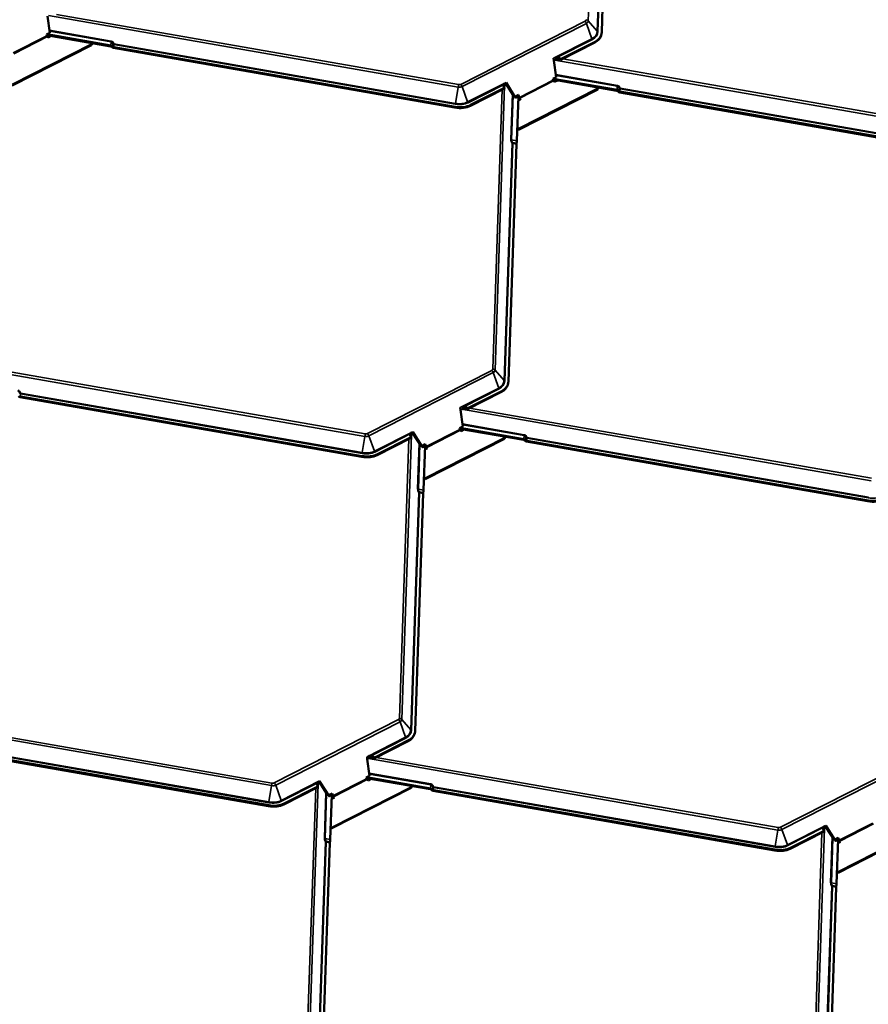
# Model space of a CAD drawing. Units: inches. Extents: x 6 to 334, y 6 to 214.
# Drawn here: x 214 to 236, y 160 to 185 of the extents above; entities that cross this region are included whole.
import ezdxf

# ---------------------------------------------------------------- set-up
doc = ezdxf.new("R2010")
doc.units = ezdxf.units.IN
doc.header["$LTSCALE"] = 20
doc.header["$MEASUREMENT"] = 0
doc.layers.add('Visible (ANSI)', color=7, linetype='Continuous', lineweight=50)
doc.layers.add('Visible Narrow (ANSI)', color=7, linetype='Continuous', lineweight=35)

msp = doc.modelspace()

# ---------------------------------------------------------------- linework, layer by layer
at = {"layer": 'Visible (ANSI)'}
for p, q in [((229.07269, 191.28211), (228.86263, 185.05299)), ((214.32194, 185.47463), (214.3791, 185.03725)), ((214.3791, 185.03725), (214.29071, 184.9923)), ((214.29071, 184.9923), (214.3028, 184.95799)), ((214.29642, 184.97609), (215.97711, 184.68282)), ((215.98388, 184.70567), (214.30361, 184.99886)), ((214.31608, 184.93771), (214.34098, 184.91554)), ((214.34098, 184.91554), (214.41824, 184.95483)), ((215.48121, 184.76935), (215.48021, 184.73982)), ((228.68056, 184.78073), (227.78672, 184.32616)), ((228.68733, 184.80357), (227.80025, 184.35245)), ((228.85202, 184.98716), (228.84525, 184.96431)), ((215.47344, 184.71697), (213.39066, 183.65776)), ((215.48021, 184.73982), (213.39743, 183.68061)), ((215.47344, 184.71697), (215.48021, 184.73982)), ((225.01232, 183.0755), (216.04905, 184.63948)), ((225.01908, 183.09834), (216.05582, 184.66233)), ((227.59961, 184.36973), (227.60739, 184.31023)), ((227.59965, 184.36948), (227.60739, 184.31023)), ((227.66484, 184.33944), (227.60739, 184.31023)), ((227.60739, 184.31023), (227.60739, 184.31023)), ((227.60739, 184.31023), (227.66454, 183.87285)), ((226.38231, 183.68721), (226.3523, 183.73514)), ((227.66454, 183.87285), (227.57616, 183.8279)), ((227.57616, 183.8279), (227.58824, 183.79359)), ((227.58196, 183.81143), (229.26287, 183.51813)), ((229.26964, 183.54098), (227.58871, 183.83428)), ((227.60153, 183.77331), (227.62643, 183.75114)), ((227.62643, 183.75114), (227.70334, 183.79025)), ((226.3106, 183.57547), (225.41676, 183.12091)), ((226.31061, 183.59488), (225.42353, 183.14376)), ((226.38231, 183.68721), (226.32487, 183.658)), ((226.36589, 183.67886), (226.56972, 183.35341)), ((226.58722, 183.36005), (226.38231, 183.68721)), ((228.75889, 183.55257), (226.6761, 182.49336)), ((228.76566, 183.57542), (226.68287, 182.51621)), ((228.75889, 183.55257), (228.76566, 183.57542)), ((228.76664, 183.60472), (228.76566, 183.57542)), ((238.29807, 181.91081), (229.3348, 183.47479)), ((238.30484, 181.93365), (229.34157, 183.49764)), ((226.68179, 183.40815), (226.58722, 183.36005)), ((226.58722, 183.36005), (226.58722, 183.36005)), ((226.60388, 183.33345), (226.58722, 183.36005)), ((226.60081, 183.33306), (226.60388, 183.33345)), ((226.69227, 183.3784), (226.60388, 183.33345)), ((226.67525, 183.36974), (226.63585, 182.20156)), ((226.67173, 183.26563), (226.74254, 183.30164)), ((226.6843, 183.34153), (226.67517, 183.36746)), ((226.68179, 183.40815), (226.68179, 183.40815)), ((226.69227, 183.3784), (226.68179, 183.40815)), ((226.70436, 183.34409), (226.69227, 183.3784)), ((226.7219, 183.29114), (226.71087, 183.30096)), ((226.74254, 183.30164), (226.71764, 183.32381)), ((226.6761, 182.49336), (226.64587, 182.49864)), ((226.68287, 182.51621), (226.64667, 182.52253)), ((226.6761, 182.49336), (226.68287, 182.51621)), ((226.62529, 182.11626), (226.41522, 175.88715)), ((226.40462, 175.82131), (226.39785, 175.79846)), ((222.56491, 173.90965), (213.60165, 175.47364)), ((222.57168, 173.9325), (213.60842, 175.49649)), ((226.23315, 175.61488), (225.33932, 175.16031)), ((226.23992, 175.63773), (225.35284, 175.1866)), ((225.15221, 175.20389), (225.15998, 175.14438)), ((225.15224, 175.20363), (225.15999, 175.14438)), ((225.15999, 175.14438), (225.15998, 175.14438)), ((225.15998, 175.14438), (225.21714, 174.70701)), ((225.21743, 175.1736), (225.15999, 175.14438)), ((225.21714, 174.70701), (225.12875, 174.66206)), ((226.82193, 174.37543), (225.14165, 174.66862)), ((223.86319, 174.40963), (222.96936, 173.95506)), ((223.8632, 174.42904), (222.97612, 173.97791)), ((223.93491, 174.52137), (223.87746, 174.49215)), ((223.93491, 174.52137), (223.9049, 174.56929)), ((223.91848, 174.51301), (224.1223, 174.18759)), ((224.13982, 174.19421), (223.93491, 174.52137)), ((226.31825, 174.40957), (224.23547, 173.35036)), ((225.12875, 174.66206), (225.14084, 174.62775)), ((225.13446, 174.64584), (226.81516, 174.35258)), ((225.15412, 174.60746), (225.17902, 174.58529)), ((225.17902, 174.58529), (225.25629, 174.62458)), ((226.31148, 174.38672), (226.31825, 174.40957)), ((226.31925, 174.43911), (226.31825, 174.40957)), ((224.23439, 174.2423), (224.13982, 174.19421)), ((224.13982, 174.19421), (224.13982, 174.19421)), ((224.15648, 174.1676), (224.13982, 174.19421)), ((224.15342, 174.16721), (224.15648, 174.1676)), ((224.24487, 174.21255), (224.15648, 174.1676)), ((224.22752, 174.20373), (224.18814, 173.03601)), ((224.2369, 174.17568), (224.22748, 174.20243)), ((226.31148, 174.38672), (224.2287, 173.32752)), ((224.23439, 174.2423), (224.23439, 174.2423)), ((224.24487, 174.21255), (224.23439, 174.2423)), ((224.25695, 174.17824), (224.24487, 174.21255)), ((224.29514, 174.13579), (224.27024, 174.15796)), ((235.85036, 172.74525), (226.88709, 174.30924)), ((235.85713, 172.7681), (226.89386, 174.33209)), ((224.22401, 174.09962), (224.29514, 174.13579)), ((224.2745, 174.12529), (224.26347, 174.13511)), ((224.2287, 173.32752), (224.19815, 173.33285)), ((224.23547, 173.35036), (224.19896, 173.35674)), ((224.2287, 173.32752), (224.23547, 173.35036)), ((224.17758, 172.95071), (223.96751, 166.72159)), ((223.78544, 166.44932), (222.89161, 165.99476)), ((223.79221, 166.47217), (222.90513, 166.02105)), ((223.95691, 166.65576), (223.95014, 166.63291)), ((220.1172, 164.7441), (211.15394, 166.30808)), ((220.12397, 164.76694), (211.16071, 166.33093)), ((222.7045, 166.03833), (222.71227, 165.97883)), ((222.70453, 166.03808), (222.71228, 165.97883)), ((222.71228, 165.97883), (222.71227, 165.97883)), ((222.71227, 165.97883), (222.76943, 165.54145)), ((222.76972, 166.00804), (222.71228, 165.97883)), ((221.4872, 165.35581), (221.45719, 165.40374)), ((222.76943, 165.54145), (222.68104, 165.4965)), ((222.68104, 165.4965), (222.69313, 165.46219)), ((222.68684, 165.48003), (224.36775, 165.18673)), ((224.37452, 165.20958), (222.69359, 165.50288)), ((222.70641, 165.44191), (222.73131, 165.41974)), ((222.73131, 165.41974), (222.80823, 165.45885)), ((221.41548, 165.24407), (220.52165, 164.78951)), ((221.41549, 165.26348), (220.52841, 164.81236)), ((221.4872, 165.35581), (221.42975, 165.3266)), ((221.47077, 165.34746), (221.67461, 165.02201)), ((221.69211, 165.02865), (221.4872, 165.35581)), ((223.86377, 165.22117), (221.78099, 164.16196)), ((223.87054, 165.24402), (221.78776, 164.18481)), ((223.86377, 165.22117), (223.87054, 165.24402)), ((223.87153, 165.27332), (223.87054, 165.24402)), ((233.40295, 163.5794), (224.43969, 165.14339)), ((233.40972, 163.60225), (224.44646, 165.16624)), ((221.78668, 165.07675), (221.69211, 165.02865)), ((221.69211, 165.02865), (221.69211, 165.02865)), ((221.70877, 165.00205), (221.69211, 165.02865)), ((221.70569, 165.00166), (221.70877, 165.00205)), ((221.79716, 165.047), (221.70877, 165.00205)), ((221.78013, 165.03834), (221.74074, 163.87016)), ((221.77662, 164.93423), (221.84743, 164.97024)), ((221.78919, 165.01013), (221.78005, 165.03606)), ((221.78668, 165.07675), (221.78668, 165.07675)), ((221.79716, 165.047), (221.78668, 165.07675)), ((221.80924, 165.01269), (221.79716, 165.047)), ((221.82679, 164.95974), (221.81576, 164.96956)), ((221.84743, 164.97024), (221.82253, 164.9924)), ((221.78099, 164.16196), (221.75076, 164.16724)), ((221.78776, 164.18481), (221.75156, 164.19113)), ((221.78099, 164.16196), (221.78776, 164.18481)), ((234.70123, 164.07938), (233.8074, 163.62482)), ((234.70125, 164.09879), (233.81417, 163.64767)), ((234.77295, 164.19112), (234.71551, 164.16191)), ((234.77295, 164.19112), (234.74294, 164.23904)), ((234.75653, 164.18277), (234.96034, 163.85734)), ((234.97786, 163.86396), (234.77295, 164.19112)), ((237.15629, 164.07933), (235.07351, 163.02012)), ((235.07243, 163.91206), (234.97786, 163.86396)), ((234.97786, 163.86396), (234.97786, 163.86396)), ((234.99452, 163.83736), (234.97786, 163.86396)), ((234.99146, 163.83697), (234.99452, 163.83736)), ((235.08291, 163.88231), (234.99452, 163.83736)), ((235.06556, 163.87349), (235.02618, 162.70576)), ((235.07494, 163.84544), (235.06552, 163.87219)), ((237.14953, 164.05648), (235.06674, 162.99727)), ((235.07243, 163.91206), (235.07243, 163.91206)), ((235.08291, 163.88231), (235.07243, 163.91206)), ((235.095, 163.848), (235.08291, 163.88231)), ((235.13318, 163.80554), (235.10828, 163.82771)), ((221.73017, 163.78486), (221.52011, 157.55575)), ((235.06205, 163.76937), (235.13318, 163.80554)), ((235.11254, 163.79505), (235.10151, 163.80487)), ((235.06674, 162.99727), (235.03619, 163.0026)), ((235.07351, 163.02012), (235.037, 163.02649)), ((235.06674, 162.99727), (235.07351, 163.02012)), ((235.01562, 162.62046), (234.80556, 156.39135))]:
    msp.add_line(p, q, dxfattribs=at)
for centre, major_axis, ratio, start_param, end_param in [((228.29616, 185.15184), (0.55586, -0.16468), 0.66740361, 5.66956038, 6.45495854), ((214.32285, 184.96056), (0.01451, -0.02852), 0.60883831, 4.49809167, 5.28348983), ((228.28939, 185.12899), (0.55586, -0.16468), 0.66740361, 5.66956038, 6.28318531), ((215.96844, 184.65355), (0.04098, -0.00138), 0.73373666, 0.45987897, 1.38233446), ((215.96844, 184.65355), (-0.07296, 0.00246), 0.73373666, 3.60147162, 4.52392712), ((216.06227, 184.68411), (-0.06246, 0.00211), 0.73373666, 0.45987897, 1.38233446), ((216.06227, 184.68411), (-0.03048, 0.00103), 0.73373666, 0.45987897, 1.38233446), ((227.61873, 184.37218), (0.00415, -0.03135), 0.609437, 4.70968845, 4.7177861), ((227.77017, 184.24567), (0.12442, -0.07671), 0.53826908, 1.76458031, 2.82425039), ((227.75534, 184.28774), (0.12442, -0.07671), 0.53826908, 1.54160224, 2.41918667), ((227.7348, 184.34606), (0.07076, 0.11477), 0.40647761, 4.7889127, 5.01189077), ((226.37128, 183.73779), (0.02175, -0.02273), 0.52896221, 4.33991429, 4.34801194), ((227.6083, 183.79616), (0.01451, -0.02852), 0.60883831, 4.49809167, 5.28348983), ((226.41537, 183.60629), (-0.12442, 0.07671), 0.53826908, 0.08772145, 0.96530589), ((226.4302, 183.56422), (-0.12442, 0.07671), 0.53826908, 5.96584304, 6.65510171), ((226.39483, 183.66462), (-0.07076, -0.11477), 0.40647761, 5.58818711, 5.81116518), ((229.25419, 183.48886), (0.04098, -0.00138), 0.73373666, 0.45987897, 1.38233446), ((229.25419, 183.48886), (-0.07296, 0.00246), 0.73373666, 3.60147162, 4.52392712), ((229.34803, 183.51942), (-0.06246, 0.00211), 0.73373666, 0.45987897, 1.38233446), ((229.34803, 183.51942), (-0.03048, 0.00103), 0.73373666, 0.45987897, 1.38233446), ((226.72441, 183.34665), (-0.02901, 0.05705), 0.60883831, 1.35649902, 2.14189718), ((226.72441, 183.34665), (-0.01451, 0.02852), 0.60883831, 1.35649902, 2.14189718), ((225.02559, 183.46917), (-0.55586, 0.16468), 0.66740361, 1.74256956, 2.52796773), ((225.03236, 183.49202), (-0.55586, 0.16468), 0.66740361, 1.74256956, 2.52796773), ((226.62041, 182.14944), (-0.01255, -0.07191), 0.12729074, 1.48104586, 2.40350136), ((226.63174, 182.13804), (-0.00524, -0.03005), 0.12729074, 4.62263851, 5.54509401), ((225.84198, 175.96314), (0.55586, -0.16468), 0.66740361, 5.66956038, 6.28318531), ((225.84875, 175.98599), (0.55586, -0.16468), 0.66740361, 5.66956038, 6.45495854), ((213.61487, 175.51826), (-0.06246, 0.00211), 0.73373666, 0.45987897, 1.38233446), ((213.61487, 175.51826), (-0.03048, 0.00103), 0.73373666, 0.45987897, 1.38233446), ((225.17132, 175.20633), (0.00415, -0.03135), 0.609437, 4.70968845, 4.7177861), ((225.32276, 175.07982), (0.12442, -0.07671), 0.53826908, 1.76458031, 2.82425039), ((225.30794, 175.12189), (0.12442, -0.07671), 0.53826908, 1.54160224, 2.41918667), ((225.28739, 175.18022), (0.07076, 0.11477), 0.40647761, 4.7889127, 5.01189077), ((223.96797, 174.44045), (-0.12442, 0.07671), 0.53826908, 0.08772145, 0.96530589), ((223.98279, 174.39838), (-0.12442, 0.07671), 0.53826908, 5.96584304, 6.65510171), ((223.94742, 174.49877), (-0.07076, -0.11477), 0.40647761, 5.58818711, 5.81116518), ((223.92388, 174.57194), (0.02175, -0.02273), 0.52896221, 4.33991429, 4.34801194), ((225.16089, 174.63031), (0.01451, -0.02852), 0.60883831, 4.49809167, 5.28348983), ((224.27701, 174.18081), (-0.02901, 0.05705), 0.60883831, 1.35649902, 2.14189718), ((224.27701, 174.18081), (-0.01451, 0.02852), 0.60883831, 1.35649902, 2.14189718), ((226.80648, 174.3233), (0.04098, -0.00138), 0.73373666, 0.45987897, 1.38233446), ((226.80648, 174.3233), (-0.07296, 0.00246), 0.73373666, 3.60147162, 4.52392712), ((226.90031, 174.35387), (-0.06246, 0.00211), 0.73373666, 0.45987897, 1.38233446), ((226.90031, 174.35387), (-0.03048, 0.00103), 0.73373666, 0.45987897, 1.38233446), ((222.57819, 174.30332), (-0.55586, 0.16468), 0.66740361, 1.74256956, 2.52796773), ((222.58496, 174.32617), (-0.55586, 0.16468), 0.66740361, 1.74256956, 2.52796773), ((224.18403, 172.97249), (-0.00524, -0.03005), 0.12729074, 4.62263851, 5.54509401), ((224.1727, 172.98388), (-0.01255, -0.07191), 0.12729074, 1.48104586, 2.40350136), ((235.86363, 173.13893), (-0.55586, 0.16468), 0.66740361, 1.74256956, 2.52796773), ((235.8704, 173.16177), (-0.55586, 0.16468), 0.66740361, 1.74256956, 2.52796773), ((223.40104, 166.82043), (0.55586, -0.16468), 0.66740361, 5.66956038, 6.45495854), ((223.39427, 166.79759), (0.55586, -0.16468), 0.66740361, 5.66956038, 6.28318531), ((222.72361, 166.04078), (0.00415, -0.03135), 0.609437, 4.70968845, 4.7177861), ((222.87505, 165.91427), (0.12442, -0.07671), 0.53826908, 1.76458031, 2.82425039), ((222.86023, 165.95634), (0.12442, -0.07671), 0.53826908, 1.54160224, 2.41918667), ((222.83968, 166.01466), (0.07076, 0.11477), 0.40647761, 4.7889127, 5.01189077), ((221.47617, 165.40638), (0.02175, -0.02273), 0.52896221, 4.33991429, 4.34801194), ((222.71318, 165.46476), (0.01451, -0.02852), 0.60883831, 4.49809167, 5.28348983), ((221.52026, 165.27489), (-0.12442, 0.07671), 0.53826908, 0.08772145, 0.96530589), ((221.53508, 165.23282), (-0.12442, 0.07671), 0.53826908, 5.96584304, 6.65510171), ((221.49971, 165.33322), (-0.07076, -0.11477), 0.40647761, 5.58818711, 5.81116518), ((224.35908, 165.15746), (0.04098, -0.00138), 0.73373666, 0.45987897, 1.38233446), ((224.35908, 165.15746), (-0.07296, 0.00246), 0.73373666, 3.60147162, 4.52392712), ((224.45291, 165.18802), (-0.06246, 0.00211), 0.73373666, 0.45987897, 1.38233446), ((224.45291, 165.18802), (-0.03048, 0.00103), 0.73373666, 0.45987897, 1.38233446), ((221.8293, 165.01525), (-0.02901, 0.05705), 0.60883831, 1.35649902, 2.14189718), ((221.8293, 165.01525), (-0.01451, 0.02852), 0.60883831, 1.35649902, 2.14189718), ((220.13048, 165.13777), (-0.55586, 0.16468), 0.66740361, 1.74256956, 2.52796773), ((220.13725, 165.16062), (-0.55586, 0.16468), 0.66740361, 1.74256956, 2.52796773), ((234.80601, 164.1102), (-0.12442, 0.07671), 0.53826908, 0.08772145, 0.96530589), ((234.82083, 164.06813), (-0.12442, 0.07671), 0.53826908, 5.96584304, 6.65510171), ((234.78546, 164.16853), (-0.07076, -0.11477), 0.40647761, 5.58818711, 5.81116518), ((234.76192, 164.24169), (0.02175, -0.02273), 0.52896221, 4.33991429, 4.34801194), ((221.7253, 163.81804), (-0.01255, -0.07191), 0.12729074, 1.48104586, 2.40350136), ((235.11505, 163.85056), (-0.02901, 0.05705), 0.60883831, 1.35649902, 2.14189718), ((235.11505, 163.85056), (-0.01451, 0.02852), 0.60883831, 1.35649902, 2.14189718), ((221.73663, 163.80664), (-0.00524, -0.03005), 0.12729074, 4.62263851, 5.54509401), ((233.41623, 163.97308), (-0.55586, 0.16468), 0.66740361, 1.74256956, 2.52796773), ((233.423, 163.99593), (-0.55586, 0.16468), 0.66740361, 1.74256956, 2.52796773), ((235.02207, 162.64224), (-0.00524, -0.03005), 0.12729074, 4.62263851, 5.54509401), ((235.01074, 162.65364), (-0.01255, -0.07191), 0.12729074, 1.48104586, 2.40350136)]:
    msp.add_ellipse(centre, major_axis=major_axis, ratio=ratio, start_param=start_param, end_param=end_param, dxfattribs=at)
for points, knots in [([(227.6893, 184.38957), (227.68647, 184.38958), (227.68368, 184.38965), (227.67436, 184.39003), (227.66784, 184.39057), (227.65904, 184.39151), (227.65616, 184.39186), (227.65218, 184.39237), (227.65087, 184.39254), (227.649, 184.3928), (227.64838, 184.39289), (227.64748, 184.393), (227.64718, 184.39304), (227.64673, 184.39309), (227.64658, 184.3931), (227.64627, 184.39311), (227.64612, 184.39311), (227.64596, 184.39303)], [-1.240081825, -1.240081825, -1.240081825, -1.240081825, -1.217141513, -1.217141513, -1.161778652, -1.161778652, -1.134097222, -1.134097222, -1.120256507, -1.120256507, -1.113336149, -1.113336149, -1.10987597, -1.10987597, -1.108145881, -1.108145881, -1.106415792, -1.106415792, -1.106415792, -1.106415792]), ([(226.30599, 183.71158), (226.30581, 183.7115), (226.3057, 183.71135), (226.30548, 183.71104), (226.30538, 183.7109), (226.30507, 183.71044), (226.30488, 183.71013), (226.30429, 183.7092), (226.30391, 183.70856), (226.30275, 183.70665), (226.30197, 183.70534), (226.2997, 183.7014), (226.29818, 183.69866), (226.29396, 183.69062), (226.29136, 183.68514), (226.28874, 183.67908), (226.28827, 183.67795), (226.28781, 183.67684)], [0.7501966, 0.7501966, 0.7501966, 0.7501966, 0.752090597, 0.752090597, 0.753984595, 0.753984595, 0.757772589, 0.757772589, 0.765348579, 0.765348579, 0.780500558, 0.780500558, 0.810804515, 0.810804515, 0.871412431, 0.871412431, 0.885649342, 0.885649342, 0.885649342, 0.885649342]), ([(225.24189, 175.22372), (225.23906, 175.22373), (225.23628, 175.2238), (225.22695, 175.22419), (225.22044, 175.22473), (225.21163, 175.22566), (225.20876, 175.22601), (225.20478, 175.22652), (225.20347, 175.2267), (225.2016, 175.22695), (225.20098, 175.22704), (225.20007, 175.22715), (225.19977, 175.22719), (225.19932, 175.22724), (225.19918, 175.22725), (225.19887, 175.22727), (225.19871, 175.22727), (225.19855, 175.22718)], [-1.240081825, -1.240081825, -1.240081825, -1.240081825, -1.217141513, -1.217141513, -1.161778652, -1.161778652, -1.134097222, -1.134097222, -1.120256507, -1.120256507, -1.113336149, -1.113336149, -1.10987597, -1.10987597, -1.108145881, -1.108145881, -1.106415792, -1.106415792, -1.106415792, -1.106415792]), ([(223.85858, 174.54574), (223.85841, 174.54565), (223.8583, 174.5455), (223.85808, 174.5452), (223.85798, 174.54505), (223.85767, 174.54459), (223.85748, 174.54428), (223.85689, 174.54335), (223.8565, 174.54271), (223.85535, 174.54081), (223.85457, 174.53949), (223.85229, 174.53555), (223.85078, 174.53281), (223.84655, 174.52477), (223.84396, 174.51929), (223.84134, 174.51323), (223.84086, 174.5121), (223.84041, 174.51099)], [0.7501966, 0.7501966, 0.7501966, 0.7501966, 0.752090597, 0.752090597, 0.753984595, 0.753984595, 0.757772589, 0.757772589, 0.765348579, 0.765348579, 0.780500558, 0.780500558, 0.810804515, 0.810804515, 0.871412431, 0.871412431, 0.885649342, 0.885649342, 0.885649342, 0.885649342]), ([(222.79418, 166.05817), (222.79135, 166.05818), (222.78857, 166.05825), (222.77924, 166.05863), (222.77273, 166.05917), (222.76392, 166.06011), (222.76105, 166.06046), (222.75707, 166.06097), (222.75576, 166.06114), (222.75389, 166.0614), (222.75327, 166.06149), (222.75236, 166.0616), (222.75206, 166.06164), (222.75161, 166.06169), (222.75146, 166.0617), (222.75116, 166.06171), (222.751, 166.06171), (222.75084, 166.06163)], [-1.240081825, -1.240081825, -1.240081825, -1.240081825, -1.217141513, -1.217141513, -1.161778652, -1.161778652, -1.134097222, -1.134097222, -1.120256507, -1.120256507, -1.113336149, -1.113336149, -1.10987597, -1.10987597, -1.108145881, -1.108145881, -1.106415792, -1.106415792, -1.106415792, -1.106415792]), ([(221.41087, 165.38018), (221.4107, 165.38009), (221.41058, 165.37994), (221.41037, 165.37964), (221.41027, 165.37949), (221.40996, 165.37904), (221.40977, 165.37873), (221.40918, 165.3778), (221.40879, 165.37716), (221.40764, 165.37525), (221.40686, 165.37393), (221.40458, 165.37), (221.40307, 165.36725), (221.39884, 165.35921), (221.39625, 165.35374), (221.39363, 165.34768), (221.39315, 165.34654), (221.3927, 165.34544)], [0.7501966, 0.7501966, 0.7501966, 0.7501966, 0.752090597, 0.752090597, 0.753984595, 0.753984595, 0.757772589, 0.757772589, 0.765348579, 0.765348579, 0.780500558, 0.780500558, 0.810804515, 0.810804515, 0.871412431, 0.871412431, 0.885649342, 0.885649342, 0.885649342, 0.885649342]), ([(234.69663, 164.21549), (234.69645, 164.2154), (234.69634, 164.21525), (234.69612, 164.21495), (234.69602, 164.2148), (234.69571, 164.21435), (234.69552, 164.21404), (234.69493, 164.21311), (234.69454, 164.21247), (234.69339, 164.21056), (234.69261, 164.20924), (234.69034, 164.20531), (234.68882, 164.20256), (234.68459, 164.19452), (234.682, 164.18904), (234.67938, 164.18299), (234.6789, 164.18185), (234.67845, 164.18075)], [0.7501966, 0.7501966, 0.7501966, 0.7501966, 0.752090597, 0.752090597, 0.753984595, 0.753984595, 0.757772589, 0.757772589, 0.765348579, 0.765348579, 0.780500558, 0.780500558, 0.810804515, 0.810804515, 0.871412431, 0.871412431, 0.885649342, 0.885649342, 0.885649342, 0.885649342])]:
    msp.add_open_spline(points, degree=3, knots=knots, dxfattribs=at)
at = {"layer": 'Visible Narrow (ANSI)'}
for p, q in [((228.76385, 192.81802), (228.51204, 185.35095)), ((228.7466, 185.07995), (228.95667, 191.30906)), ((228.97585, 191.29901), (228.76579, 185.06989)), ((214.55682, 185.51881), (225.10295, 183.67863)), ((225.09557, 183.61349), (214.34937, 185.48858)), ((225.16285, 183.68535), (228.42664, 185.34517)), ((228.46587, 185.28527), (225.20208, 183.62545)), ((228.60779, 184.88245), (228.46587, 185.28527)), ((228.7466, 185.07995), (228.51204, 185.35095)), ((214.37033, 185.10436), (215.98948, 184.82184)), ((215.98709, 184.80081), (214.3732, 185.08242)), ((214.3028, 184.95799), (213.41891, 184.50849)), ((213.4322, 184.4882), (214.31608, 184.93771)), ((215.98388, 184.70567), (215.98709, 184.80081)), ((216.06047, 184.75066), (225.02374, 183.18667)), ((227.59961, 184.36973), (228.60779, 184.88245)), ((228.62045, 184.86311), (227.6893, 184.38957)), ((228.68733, 184.80357), (228.68056, 184.78073)), ((216.03462, 184.6751), (216.03689, 184.74241)), ((216.05809, 184.72963), (216.05582, 184.66233)), ((225.02135, 183.16565), (216.05809, 184.72963)), ((227.64596, 184.39303), (227.59965, 184.36948)), ((238.38132, 182.4488), (227.63447, 184.324)), ((227.64596, 184.39303), (227.66484, 184.33944)), ((227.84191, 184.35423), (238.3887, 182.51394)), ((225.34399, 183.22263), (226.35217, 183.73534)), ((226.3523, 183.73514), (226.30599, 183.71158)), ((226.30599, 183.71158), (226.32487, 183.658)), ((227.58824, 183.79359), (226.70436, 183.34409)), ((226.71764, 183.32381), (227.60153, 183.77331)), ((227.65581, 183.93972), (229.27523, 183.65715)), ((229.27284, 183.63612), (227.65867, 183.91778)), ((225.02374, 183.18667), (225.09557, 183.61349)), ((225.34399, 183.22263), (225.20208, 183.62545)), ((226.28781, 183.67684), (225.35666, 183.2033)), ((226.0052, 176.21626), (226.25238, 183.54587)), ((226.31647, 183.65272), (226.06464, 176.1851)), ((229.26964, 183.54098), (229.27284, 183.63612)), ((229.32037, 183.51041), (229.32264, 183.57771)), ((229.34384, 183.56494), (229.34157, 183.49764)), ((238.30711, 182.00096), (229.34384, 183.56494)), ((229.34623, 183.58597), (238.30949, 182.02198)), ((226.47976, 182.2355), (226.52013, 183.43259)), ((226.53866, 183.40301), (226.49895, 182.22545)), ((226.6843, 183.34153), (226.70436, 183.34409)), ((226.71764, 183.32381), (226.71087, 183.30096)), ((225.01908, 183.09834), (225.01232, 183.0755)), ((225.42353, 183.14376), (225.41676, 183.12091)), ((226.63585, 182.20156), (226.49895, 182.22545)), ((226.2992, 175.9141), (226.50926, 182.14322)), ((226.52845, 182.13316), (226.31838, 175.90404)), ((226.62529, 182.11626), (226.52845, 182.13316)), ((226.53156, 182.1583), (226.6284, 182.1414)), ((222.64816, 174.44764), (211.90131, 176.32285)), ((212.10876, 176.35308), (222.65555, 174.51278)), ((222.71544, 174.51951), (225.97924, 176.17932)), ((226.01847, 176.11942), (222.75467, 174.4596)), ((226.16039, 175.7166), (226.01847, 176.11942)), ((226.2992, 175.9141), (226.06464, 176.1851)), ((225.15221, 175.20389), (226.16039, 175.7166)), ((213.61069, 175.56379), (213.60842, 175.49649)), ((222.57395, 173.9998), (213.61069, 175.56379)), ((213.61307, 175.58481), (222.57633, 174.02082)), ((226.17305, 175.69726), (225.24189, 175.22372)), ((226.23992, 175.63773), (226.23315, 175.61488)), ((225.19855, 175.22718), (225.15224, 175.20363)), ((225.19855, 175.22718), (225.21743, 175.1736)), ((225.39486, 175.18856), (235.94099, 173.34838)), ((235.93361, 173.28325), (225.18742, 175.15833)), ((225.20837, 174.77412), (226.82752, 174.49159)), ((226.82513, 174.47057), (225.21124, 174.75218)), ((222.57633, 174.02082), (222.64816, 174.44764)), ((222.89659, 174.05678), (222.75467, 174.4596)), ((222.89659, 174.05678), (223.90477, 174.5695)), ((223.84041, 174.51099), (222.90925, 174.03745)), ((223.86874, 174.48662), (223.61693, 167.01955)), ((223.9049, 174.56929), (223.85858, 174.54574)), ((223.85858, 174.54574), (223.87746, 174.49215)), ((225.14084, 174.62775), (224.25695, 174.17824)), ((224.27024, 174.15796), (225.15412, 174.60746)), ((226.82193, 174.37543), (226.82513, 174.47057)), ((226.87266, 174.34486), (226.87493, 174.41216)), ((226.89852, 174.42041), (235.86178, 172.85643)), ((223.55749, 167.05071), (223.80465, 174.37986)), ((224.03205, 173.06995), (224.07243, 174.26722)), ((224.09095, 174.23764), (224.05124, 173.05989)), ((224.2369, 174.17568), (224.25695, 174.17824)), ((224.27024, 174.15796), (224.26347, 174.13511)), ((226.89613, 174.39939), (226.89386, 174.33209)), ((235.8594, 172.8354), (226.89613, 174.39939)), ((222.57168, 173.9325), (222.56491, 173.90965)), ((222.97612, 173.97791), (222.96936, 173.95506)), ((223.85149, 166.74855), (224.06155, 172.97766)), ((224.08074, 172.96761), (223.87067, 166.73849)), ((224.18814, 173.03601), (224.05124, 173.05989)), ((224.17758, 172.95071), (224.08074, 172.96761)), ((224.08385, 172.99274), (224.18069, 172.97585)), ((235.85713, 172.7681), (235.85036, 172.74525)), ((209.6617, 167.18741), (220.20784, 165.34723)), ((220.20045, 165.28209), (209.45426, 167.15718)), ((220.26773, 165.35395), (223.53153, 167.01377)), ((223.57076, 166.95386), (220.30696, 165.29405)), ((223.71268, 166.55104), (223.57076, 166.95386)), ((223.85149, 166.74855), (223.61693, 167.01955)), ((211.16536, 166.41926), (220.12862, 164.85527)), ((222.7045, 166.03833), (223.71268, 166.55104)), ((223.72534, 166.53171), (222.79418, 166.05817)), ((223.79221, 166.47217), (223.78544, 166.44932)), ((220.12624, 164.83425), (211.16298, 166.39823)), ((222.75084, 166.06163), (222.70453, 166.03808)), ((233.4862, 164.1174), (222.73936, 165.9926)), ((222.75084, 166.06163), (222.76972, 166.00804)), ((222.9468, 166.02283), (233.49359, 164.18254)), ((233.55349, 164.18926), (236.81728, 165.84908)), ((236.85651, 165.78917), (233.59272, 164.12936)), ((220.44888, 164.89123), (221.45706, 165.40394)), ((221.45719, 165.40374), (221.41087, 165.38018)), ((221.41087, 165.38018), (221.42975, 165.3266)), ((222.69313, 165.46219), (221.80924, 165.01269)), ((221.82253, 164.9924), (222.70641, 165.44191)), ((222.76069, 165.60832), (224.38011, 165.32575)), ((224.37773, 165.30472), (222.76356, 165.58638)), ((220.12862, 164.85527), (220.20045, 165.28209)), ((220.44888, 164.89123), (220.30696, 165.29405)), ((221.3927, 165.34544), (220.46154, 164.87189)), ((221.11009, 157.88486), (221.35726, 165.21446)), ((221.42135, 165.32132), (221.16952, 157.8537)), ((224.37452, 165.20958), (224.37773, 165.30472)), ((224.42526, 165.17901), (224.42753, 165.24631)), ((224.44873, 165.23354), (224.44646, 165.16624)), ((233.41199, 163.66955), (224.44873, 165.23354)), ((224.45111, 165.25457), (233.41438, 163.69058)), ((221.58465, 163.9041), (221.62502, 165.10118)), ((221.64354, 165.07161), (221.60383, 163.89405)), ((221.78919, 165.01013), (221.80924, 165.01269)), ((221.82253, 164.9924), (221.81576, 164.96956)), ((220.12397, 164.76694), (220.1172, 164.7441)), ((220.52841, 164.81236), (220.52165, 164.78951)), ((233.41438, 163.69058), (233.4862, 164.1174)), ((233.73463, 163.72654), (233.59272, 164.12936)), ((233.73463, 163.72654), (234.74281, 164.23925)), ((234.67845, 164.18075), (233.74729, 163.7072)), ((234.70678, 164.15637), (234.45497, 156.68931)), ((234.74294, 164.23904), (234.69663, 164.21549)), ((234.69663, 164.21549), (234.71551, 164.16191)), ((235.97888, 164.2975), (235.095, 163.848)), ((235.10828, 163.82771), (235.99217, 164.27722)), ((221.74074, 163.87016), (221.60383, 163.89405)), ((221.63645, 163.8269), (221.73329, 163.81)), ((234.39553, 156.72046), (234.64269, 164.04961)), ((234.8701, 162.7397), (234.91047, 163.93697)), ((234.929, 163.90739), (234.88928, 162.72965)), ((235.07494, 163.84544), (235.095, 163.848)), ((235.10828, 163.82771), (235.10151, 163.80487)), ((221.40408, 157.5827), (221.61415, 163.81182)), ((221.63333, 163.80176), (221.42327, 157.57264)), ((221.73017, 163.78486), (221.63333, 163.80176)), ((233.40972, 163.60225), (233.40295, 163.5794)), ((233.81417, 163.64767), (233.8074, 163.62482)), ((234.68953, 156.4183), (234.89959, 162.64742)), ((234.91878, 162.63736), (234.70871, 156.40824)), ((235.02618, 162.70576), (234.88928, 162.72965)), ((235.01562, 162.62046), (234.91878, 162.63736)), ((234.92189, 162.6625), (235.01873, 162.6456))]:
    msp.add_line(p, q, dxfattribs=at)
for centre, major_axis, ratio, start_param, end_param in [((228.36871, 185.39674), (0.08232, -0.02439), 0.66740361, 5.66956038, 6.45495854), ((228.40665, 185.27769), (-0.04284, 0.08423), 0.60883831, 4.49809167, 5.28348983), ((228.43261, 185.31463), (-0.09445, 0.00318), 0.73373666, 3.73852895, 4.52392712), ((228.36286, 185.37698), (0.14639, -0.04337), 0.66740361, 5.66956038, 6.45495854), ((228.29805, 185.15821), (0.44016, -0.1304), 0.66740361, 5.66956038, 6.45495854), ((228.29616, 185.15184), (0.46084, -0.13653), 0.66740361, 5.66956038, 6.45495854), ((228.77224, 185.09167), (-0.03048, 0.00103), 0.73373666, 0.5969363, 1.38233446), ((215.99354, 184.82259), (0.00524, 0.03005), 0.12729074, 1.6181032, 2.40350136), ((215.96928, 184.67841), (0.01601, 0.12268), 0.58488335, 5.33560085, 6.25805635), ((215.96521, 184.67766), (0.02342, 0.14432), 0.70209003, 5.3523855, 6.27484099), ((216.06454, 184.75141), (-0.02894, -0.00962), 0.01876217, 4.8471742, 5.9768015), ((216.06454, 184.75141), (-0.00524, -0.03005), 0.12729074, 4.75969585, 5.54509401), ((228.6269, 184.88489), (-0.01383, 0.02719), 0.60883831, 1.35649902, 2.14189718), ((216.06454, 184.75141), (-0.03048, 0.00103), 0.73373666, 0.45987897, 1.38233446), ((225.08296, 183.61115), (0.01624, 0.09309), 0.12729074, 4.75969585, 5.54509401), ((225.09906, 183.71717), (-0.14639, 0.04337), 0.66740361, 1.74256956, 2.52796773), ((225.10492, 183.73693), (0.08232, -0.02439), 0.66740361, 4.88416222, 5.66956038), ((225.14286, 183.61788), (-0.04284, 0.08423), 0.60883831, 4.49809167, 5.28348983), ((229.2793, 183.6579), (0.00524, 0.03005), 0.12729074, 1.6181032, 2.40350136), ((229.25503, 183.51372), (0.01601, 0.12268), 0.58488335, 5.33560085, 6.25805635), ((229.25096, 183.51297), (0.02342, 0.14432), 0.70209003, 5.3523855, 6.27484099), ((229.35029, 183.58672), (-0.02894, -0.00962), 0.01876217, 4.8471742, 5.9768015), ((229.35029, 183.58672), (-0.03048, 0.00103), 0.73373666, 0.45987897, 1.38233446), ((229.35029, 183.58672), (-0.00524, -0.03005), 0.12729074, 4.75969585, 5.54509401), ((225.03236, 183.49202), (-0.46084, 0.13653), 0.66740361, 1.74256956, 2.52796773), ((225.03425, 183.4984), (0.44016, -0.1304), 0.66740361, 4.88416222, 5.66956038), ((225.36311, 183.22507), (-0.01383, 0.02719), 0.60883831, 1.35649902, 2.14189718), ((225.02781, 183.18742), (0.00524, 0.03005), 0.12729074, 1.6181032, 2.40350136), ((226.559, 182.14396), (-0.07014, 0.11312), 0.32661187, 0.45493227, 1.37738776), ((226.5054, 182.24723), (-0.03048, 0.00103), 0.73373666, 0.5969363, 1.38233446), ((226.58464, 182.15568), (-0.0814, 0.08126), 0.32985542, 0.29859623, 1.22105172), ((226.5349, 182.15494), (0.0269, 0.01439), 0.14885959, 1.6154346, 2.74506191), ((226.5349, 182.15494), (-0.03048, 0.00103), 0.73373666, 0.5969363, 1.38233446), ((226.5349, 182.15494), (-0.00524, -0.03005), 0.12729074, 4.62263851, 5.54509401), ((225.92131, 176.2309), (0.08232, -0.02439), 0.66740361, 5.66956038, 6.45495854), ((225.95925, 176.11185), (-0.04284, 0.08423), 0.60883831, 4.49809167, 5.28348983), ((225.98521, 176.14879), (-0.09445, 0.00318), 0.73373666, 3.73852895, 4.52392712), ((225.91545, 176.21114), (0.14639, -0.04337), 0.66740361, 5.66956038, 6.45495854), ((225.85064, 175.99237), (0.44016, -0.1304), 0.66740361, 5.66956038, 6.45495854), ((226.1795, 175.71904), (-0.01383, 0.02719), 0.60883831, 1.35649902, 2.14189718), ((225.84875, 175.98599), (0.46084, -0.13653), 0.66740361, 5.66956038, 6.45495854), ((226.32483, 175.92582), (-0.03048, 0.00103), 0.73373666, 0.5969363, 1.38233446), ((213.52188, 175.51256), (0.01601, 0.12268), 0.58488335, 5.33560085, 6.25805635), ((213.51781, 175.51181), (0.02342, 0.14432), 0.70209003, 5.3523855, 6.27484099), ((213.61714, 175.58557), (-0.02894, -0.00962), 0.01876217, 4.8471742, 5.9768015), ((213.61714, 175.58557), (-0.03048, 0.00103), 0.73373666, 0.45987897, 1.38233446), ((213.61714, 175.58557), (-0.00524, -0.03005), 0.12729074, 4.75969585, 5.54509401), ((222.63556, 174.44531), (0.01624, 0.09309), 0.12729074, 4.75969585, 5.54509401), ((222.65166, 174.55132), (-0.14639, 0.04337), 0.66740361, 1.74256956, 2.52796773), ((222.65751, 174.57108), (0.08232, -0.02439), 0.66740361, 4.88416222, 5.66956038), ((222.69545, 174.45203), (-0.04284, 0.08423), 0.60883831, 4.49809167, 5.28348983), ((226.83159, 174.49235), (0.00524, 0.03005), 0.12729074, 1.6181032, 2.40350136), ((226.80732, 174.34817), (0.01601, 0.12268), 0.58488335, 5.33560085, 6.25805635), ((226.80325, 174.34741), (0.02342, 0.14432), 0.70209003, 5.3523855, 6.27484099), ((226.90258, 174.42117), (-0.02894, -0.00962), 0.01876217, 4.8471742, 5.9768015), ((226.90258, 174.42117), (-0.03048, 0.00103), 0.73373666, 0.45987897, 1.38233446), ((226.90258, 174.42117), (-0.00524, -0.03005), 0.12729074, 4.75969585, 5.54509401), ((222.58496, 174.32617), (-0.46084, 0.13653), 0.66740361, 1.74256956, 2.52796773), ((222.5804, 174.02158), (0.00524, 0.03005), 0.12729074, 1.6181032, 2.40350136), ((222.58685, 174.33255), (0.44016, -0.1304), 0.66740361, 4.88416222, 5.66956038), ((222.9157, 174.05923), (-0.01383, 0.02719), 0.60883831, 1.35649902, 2.14189718), ((224.11129, 172.9784), (-0.07014, 0.11312), 0.32661187, 0.45493227, 1.37738776), ((224.05769, 173.08167), (-0.03048, 0.00103), 0.73373666, 0.5969363, 1.38233446), ((224.13693, 172.99012), (-0.0814, 0.08126), 0.32985542, 0.29859623, 1.22105172), ((224.08719, 172.98939), (0.0269, 0.01439), 0.14885959, 1.6154346, 2.74506191), ((224.08719, 172.98939), (-0.03048, 0.00103), 0.73373666, 0.5969363, 1.38233446), ((224.08719, 172.98939), (-0.00524, -0.03005), 0.12729074, 4.62263851, 5.54509401), ((235.8704, 173.16177), (-0.46084, 0.13653), 0.66740361, 1.74256956, 2.52796773), ((235.86585, 172.85718), (0.00524, 0.03005), 0.12729074, 1.6181032, 2.40350136), ((223.4736, 167.06534), (0.08232, -0.02439), 0.66740361, 5.66956038, 6.45495854), ((223.51154, 166.94629), (-0.04284, 0.08423), 0.60883831, 4.49809167, 5.28348983), ((223.5375, 166.98323), (-0.09445, 0.00318), 0.73373666, 3.73852895, 4.52392712), ((223.46774, 167.04558), (0.14639, -0.04337), 0.66740361, 5.66956038, 6.45495854), ((223.40293, 166.82681), (0.44016, -0.1304), 0.66740361, 5.66956038, 6.45495854), ((223.40104, 166.82043), (0.46084, -0.13653), 0.66740361, 5.66956038, 6.45495854), ((223.87712, 166.76027), (-0.03048, 0.00103), 0.73373666, 0.5969363, 1.38233446), ((223.73179, 166.55349), (-0.01383, 0.02719), 0.60883831, 1.35649902, 2.14189718), ((220.18785, 165.27975), (0.01624, 0.09309), 0.12729074, 4.75969585, 5.54509401), ((220.20395, 165.38576), (-0.14639, 0.04337), 0.66740361, 1.74256956, 2.52796773), ((220.2098, 165.40553), (0.08232, -0.02439), 0.66740361, 4.88416222, 5.66956038), ((220.24774, 165.28648), (-0.04284, 0.08423), 0.60883831, 4.49809167, 5.28348983), ((224.38418, 165.3265), (0.00524, 0.03005), 0.12729074, 1.6181032, 2.40350136), ((224.35992, 165.18232), (0.01601, 0.12268), 0.58488335, 5.33560085, 6.25805635), ((224.35585, 165.18156), (0.02342, 0.14432), 0.70209003, 5.3523855, 6.27484099), ((224.45518, 165.25532), (-0.02894, -0.00962), 0.01876217, 4.8471742, 5.9768015), ((224.45518, 165.25532), (-0.03048, 0.00103), 0.73373666, 0.45987897, 1.38233446), ((224.45518, 165.25532), (-0.00524, -0.03005), 0.12729074, 4.75969585, 5.54509401), ((220.13725, 165.16062), (-0.46084, 0.13653), 0.66740361, 1.74256956, 2.52796773), ((220.13269, 164.85602), (0.00524, 0.03005), 0.12729074, 1.6181032, 2.40350136), ((220.13914, 165.167), (0.44016, -0.1304), 0.66740361, 4.88416222, 5.66956038), ((220.46799, 164.89367), (-0.01383, 0.02719), 0.60883831, 1.35649902, 2.14189718), ((233.4736, 164.11506), (0.01624, 0.09309), 0.12729074, 4.75969585, 5.54509401), ((233.4897, 164.22107), (-0.14639, 0.04337), 0.66740361, 1.74256956, 2.52796773), ((233.49556, 164.24084), (0.08232, -0.02439), 0.66740361, 4.88416222, 5.66956038), ((233.5335, 164.12179), (-0.04284, 0.08423), 0.60883831, 4.49809167, 5.28348983), ((221.66389, 163.81256), (-0.07014, 0.11312), 0.32661187, 0.45493227, 1.37738776), ((221.61029, 163.91583), (-0.03048, 0.00103), 0.73373666, 0.5969363, 1.38233446), ((221.68952, 163.82428), (-0.0814, 0.08126), 0.32985542, 0.29859623, 1.22105172), ((221.63978, 163.82354), (0.0269, 0.01439), 0.14885959, 1.6154346, 2.74506191), ((221.63978, 163.82354), (-0.00524, -0.03005), 0.12729074, 4.62263851, 5.54509401), ((221.63978, 163.82354), (-0.03048, 0.00103), 0.73373666, 0.5969363, 1.38233446), ((233.423, 163.99593), (-0.46084, 0.13653), 0.66740361, 1.74256956, 2.52796773), ((233.41845, 163.69133), (0.00524, 0.03005), 0.12729074, 1.6181032, 2.40350136), ((233.42489, 164.00231), (0.44016, -0.1304), 0.66740361, 4.88416222, 5.66956038), ((233.75375, 163.72898), (-0.01383, 0.02719), 0.60883831, 1.35649902, 2.14189718), ((234.94933, 162.64816), (-0.07014, 0.11312), 0.32661187, 0.45493227, 1.37738776), ((234.89573, 162.75143), (-0.03048, 0.00103), 0.73373666, 0.5969363, 1.38233446), ((234.97497, 162.65988), (-0.0814, 0.08126), 0.32985542, 0.29859623, 1.22105172), ((234.92523, 162.65914), (0.0269, 0.01439), 0.14885959, 1.6154346, 2.74506191), ((234.92523, 162.65914), (-0.03048, 0.00103), 0.73373666, 0.5969363, 1.38233446), ((234.92523, 162.65914), (-0.00524, -0.03005), 0.12729074, 4.62263851, 5.54509401)]:
    msp.add_ellipse(centre, major_axis=major_axis, ratio=ratio, start_param=start_param, end_param=end_param, dxfattribs=at)

doc.saveas('drawing.dxf')
